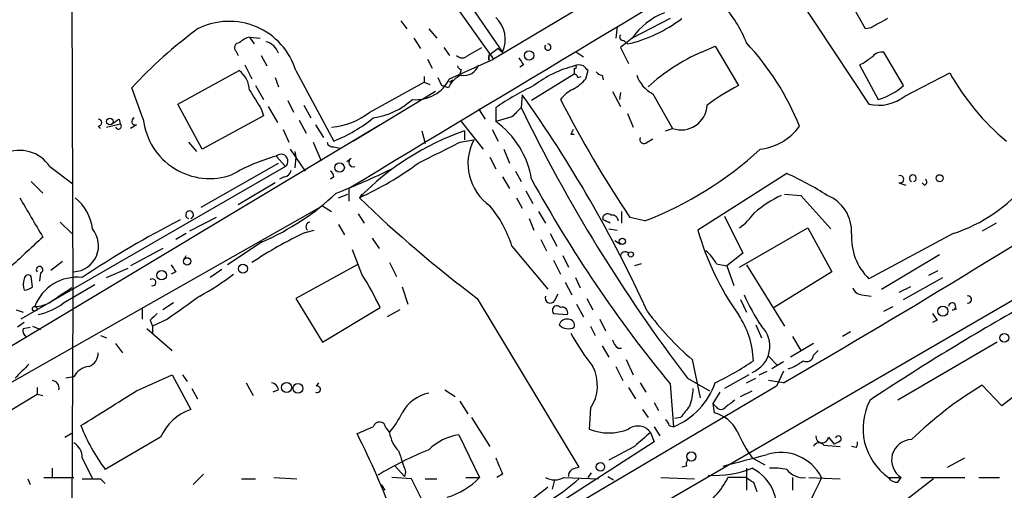
# Model space of a CAD drawing. Extents: x -143441 to 106202, y -237747 to 297723.
# Drawn here: x 458 to 530, y 192027 to 192061 of the extents above; entities that cross this region are included whole.
import ezdxf

# ---------------------------------------------------------------- set-up
doc = ezdxf.new("R2010")
doc.units = 0
doc.header["$MEASUREMENT"] = 0
doc.layers.add('MAIN', color=5, linetype='CONTINUOUS')

msp = doc.modelspace()

# ---------------------------------------------------------------- linework, layer by layer
at = {"layer": 'MAIN'}
for p, q in [((550.926, 192092.968), (492.9293, 192058.5086)), ((481.33, 192074.8493), (492.9293, 192058.5086)), ((482.6847, 192074.7646), (493.6067, 192059.0166)), ((582.5067, 192070.7006), (464.7353, 192002.4593)), ((513.1647, 192066.2133), (520.446, 192055.2066)), ((520.192, 192060.71), (517.5673, 192065.4513)), ((462.026, 192063.1653), (462.1107, 192040.9826)), ((486.156, 192061.3026), (486.5793, 192060.71)), ((505.8833, 192061.472), (503.0893, 192060.0326)), ((488.188, 192060.71), (488.7807, 192060.0326)), ((501.9887, 192060.8793), (501.904, 192060.0326)), ((520.6153, 192060.7946), (520.192, 192060.71)), ((475.0647, 192060.1173), (475.4033, 192059.6093)), ((475.0647, 192060.1173), (475.8267, 192060.0326)), ((487.0873, 192060.0326), (487.5953, 192059.2706)), ((503.0893, 192060.0326), (502.2427, 192059.3553)), ((502.4967, 192059.8633), (502.7507, 192059.6093)), ((489.2887, 192059.3553), (489.712, 192058.7626)), ((491.0667, 192058.7626), (492.0827, 192059.3553)), ((493.268, 192059.2706), (492.5907, 192058.7626)), ((493.268, 192059.2706), (493.6067, 192059.0166)), ((502.2427, 192059.3553), (502.8353, 192058.17)), ((508.1693, 192059.0166), (509.1853, 192059.44)), ((509.1853, 192059.44), (510.8787, 192056.5613)), ((474.0487, 192059.1013), (474.218, 192058.7626)), ((475.9113, 192058.7626), (476.3347, 192058.0006)), ((488.1033, 192058.5086), (488.442, 192057.8313)), ((489.712, 192057.0693), (492.9293, 192058.5086)), ((492.5907, 192058.7626), (492.5907, 192058.424)), ((492.5907, 192058.424), (492.5907, 192058.7626)), ((499.0253, 192059.0166), (499.5333, 192058.678)), ((522.986, 192056.5613), (521.5467, 192059.0166)), ((474.726, 192058.0853), (475.234, 192057.0693)), ((490.5587, 192057.7466), (490.474, 192057.408)), ((495.1307, 192058.0853), (494.8767, 192057.916)), ((498.856, 192057.8313), (498.856, 192057.408)), ((520.0227, 192058.17), (519.7687, 192058.0853)), ((519.7687, 192058.0853), (521.1233, 192055.5453)), ((469.8153, 192055.2066), (474.3027, 192057.662)), ((476.9273, 192057.154), (477.1813, 192056.4766)), ((478.4513, 192057.662), (481.2453, 192052.4973)), ((487.8493, 192057.2386), (487.8493, 192056.8153)), ((488.8653, 192057.154), (489.1193, 192056.5613)), ((489.712, 192056.8153), (489.966, 192056.9846)), ((498.856, 192057.408), (495.7233, 192055.4606)), ((499.11, 192057.154), (499.364, 192057.2386)), ((499.7027, 192057.0693), (499.872, 192057.662)), ((500.888, 192057.3233), (500.9727, 192056.9846)), ((523.0707, 192055.7993), (526.3727, 192057.4926)), ((467.2753, 192054.106), (466.4287, 192056.392)), ((475.488, 192056.5613), (476.0807, 192055.5453)), ((483.87, 192054.614), (487.8493, 192056.8153)), ((487.8493, 192056.8153), (488.2727, 192056.646)), ((489.6273, 192056.392), (489.1193, 192056.5613)), ((488.696, 192056.138), (482.6847, 192052.4973)), ((495.046, 192055.884), (494.9613, 192054.9526)), ((501.65, 192056.138), (502.2427, 192055.0373)), ((502.2427, 192056.0533), (502.158, 192055.5453)), ((504.6133, 192055.9686), (506.0527, 192053.4286)), ((471.5933, 192051.9046), (469.8153, 192055.2066)), ((475.9113, 192054.868), (476.0807, 192054.36)), ((476.4193, 192055.0373), (477.0967, 192053.852)), ((477.8587, 192055.4606), (478.282, 192054.614)), ((479.044, 192055.122), (479.552, 192054.1906)), ((491.8287, 192054.868), (492.3367, 192054.106)), ((493.0987, 192054.9526), (493.0987, 192053.9366)), ((465.4973, 192054.106), (465.582, 192053.7673)), ((476.0807, 192054.36), (471.5933, 192051.9046)), ((494.284, 192054.2753), (493.0987, 192053.9366)), ((502.7507, 192054.5293), (503.174, 192053.5133)), ((484.632, 192053.6826), (441.5367, 192027.8593)), ((463.9733, 192053.598), (464.1427, 192053.4286)), ((464.566, 192053.5133), (465.582, 192053.7673)), ((466.7673, 192053.6826), (466.344, 192053.4286)), ((478.7053, 192054.0213), (479.2133, 192053.09)), ((479.8907, 192053.6826), (480.4833, 192052.7513)), ((490.5587, 192053.9366), (492.1673, 192051.9046)), ((505.5447, 192053.2593), (506.0527, 192053.4286)), ((477.52, 192053.344), (477.9433, 192052.4126)), ((487.68, 192053.2593), (487.934, 192052.328)), ((490.8127, 192053.2593), (490.8127, 192052.582)), ((492.8447, 192053.344), (493.268, 192052.4973)), ((498.602, 192053.0053), (498.856, 192053.0053)), ((504.19, 192052.4126), (504.6133, 192052.6666)), ((470.5773, 192052.4126), (471.17, 192051.7353)), ((478.028, 192051.9046), (479.1287, 192050.296)), ((479.7213, 192052.4126), (480.314, 192051.058)), ((481.2453, 192052.074), (481.6687, 192051.9893)), ((490.474, 192052.4126), (491.49, 192052.582)), ((493.6913, 192051.9046), (494.1147, 192050.8886)), ((477.012, 192051.3966), (477.6893, 192050.6346)), ((478.3667, 192051.7353), (478.4513, 192051.312)), ((478.4513, 192051.312), (478.3667, 192050.55)), ((482.5153, 192051.2273), (482.1767, 192050.9733)), ((492.6753, 192051.312), (493.0987, 192050.4653)), ((477.6893, 192050.6346), (458.3007, 192039.4586)), ((460.4173, 192050.6346), (462.1107, 192049.3646)), ((471.5087, 192047.6713), (477.1813, 192050.8886)), ((477.6047, 192049.8726), (477.266, 192049.7033)), ((481.2453, 192049.8726), (480.9913, 192049.7033)), ((493.6067, 192049.8726), (494.1147, 192049.026)), ((494.538, 192050.296), (494.9613, 192049.534)), ((514.4347, 192050.1266), (507.9153, 192045.978)), ((459.0627, 192049.534), (459.9093, 192048.6873)), ((476.9273, 192049.4493), (474.218, 192047.8406)), ((482.346, 192049.026), (482.346, 192048.0946)), ((522.6473, 192049.4493), (523.1553, 192049.28)), ((524.51, 192049.28), (524.3407, 192049.4493)), ((481.584, 192048.3486), (482.2613, 192048.6026)), ((483.2773, 192048.6026), (483.108, 192048.3486)), ((494.6227, 192048.3486), (495.046, 192047.5866)), ((495.3, 192048.8566), (495.808, 192047.9253)), ((514.2653, 192048.6026), (515.4507, 192048.518)), ((515.4507, 192048.518), (517.652, 192046.0626)), ((453.0513, 192032.262), (480.3987, 192047.756)), ((480.3987, 192047.756), (481.076, 192047.3326)), ((472.6093, 192046.9093), (470.662, 192045.8933)), ((483.0233, 192047.1633), (483.4467, 192046.486)), ((496.2313, 192047.3326), (496.7393, 192046.486)), ((500.9727, 192046.74), (500.9727, 192046.994)), ((502.3273, 192047.3326), (502.3273, 192046.486)), ((504.0207, 192046.6553), (502.92, 192046.9093)), ((509.8627, 192046.994), (511.2173, 192044.2846)), ((461.1793, 192046.5706), (462.026, 192045.724)), ((481.584, 192046.4013), (482.0073, 192045.6393)), ((495.554, 192046.8246), (495.8927, 192045.978)), ((510.9633, 192043.2686), (515.9587, 192046.1473)), ((515.9587, 192046.1473), (517.7367, 192042.93)), ((529.7593, 192046.486), (528.7433, 192045.8933)), ((470.408, 192045.724), (469.646, 192045.3006)), ((479.1287, 192045.8086), (479.806, 192045.978)), ((497.078, 192045.724), (497.586, 192044.7926)), ((501.396, 192046.0626), (501.9887, 192045.978)), ((526.6267, 192045.724), (520.446, 192042.422)), ((475.996, 192045.1313), (473.456, 192043.438)), ((484.0393, 192045.3853), (484.5473, 192044.6233)), ((494.284, 192044.7926), (496.9087, 192041.66)), ((496.4007, 192045.3006), (496.824, 192044.454)), ((501.8193, 192045.216), (502.2427, 192044.962)), ((468.7147, 192044.6233), (466.344, 192043.3533)), ((470.2387, 192043.7766), (470.408, 192044.1153)), ((483.2773, 192042.7606), (482.6, 192044.5386)), ((498.0093, 192044.1153), (498.4327, 192043.2686)), ((511.2173, 192044.2846), (510.032, 192043.3533)), ((521.3773, 192041.66), (525.6107, 192044.2)), ((461.3487, 192043.692), (460.502, 192043.0146)), ((482.9387, 192043.438), (478.4513, 192040.9826)), ((485.3093, 192043.6073), (485.8173, 192042.5913)), ((497.332, 192043.7766), (497.84, 192042.7606)), ((503.7667, 192043.5226), (503.2587, 192043.3533)), ((509.27, 192043.5226), (510.032, 192043.3533)), ((510.032, 192043.3533), (510.54, 192041.914)), ((511.4713, 192043.438), (514.2653, 192038.9506)), ((459.1473, 192041.8293), (459.0627, 192042.5913)), ((459.74, 192042.8453), (459.6553, 192042.2526)), ((464.566, 192042.5066), (466.1747, 192043.184)), ((469.646, 192042.93), (469.3073, 192042.7606)), ((473.0327, 192043.0993), (472.186, 192042.5066)), ((517.7367, 192042.93), (513.5033, 192040.3053)), ((524.8487, 192042.676), (525.526, 192043.0146)), ((461.4333, 192040.644), (463.7193, 192041.9986)), ((486.2407, 192041.8293), (486.664, 192040.5593)), ((498.1787, 192042.168), (498.6867, 192041.2366)), ((498.9407, 192042.5066), (499.2793, 192041.7446)), ((523.494, 192041.8293), (522.6473, 192041.406)), ((522.986, 192040.898), (525.8647, 192042.5066)), ((497.4167, 192040.8133), (497.6707, 192041.3213)), ((519.938, 192041.2366), (520.6153, 192041.152)), ((540.6813, 192041.2366), (530.1827, 192033.1086)), ((462.1107, 192040.9826), (462.026, 192020.4933)), ((469.4767, 192040.644), (468.7147, 192040.136)), ((478.4513, 192040.9826), (480.3987, 192037.7653)), ((491.744, 192040.9826), (499.1947, 192028.6213)), ((499.0253, 192040.5593), (499.5333, 192039.628)), ((499.7873, 192040.9826), (500.2107, 192040.136)), ((511.048, 192040.898), (511.4713, 192039.9666)), ((521.5467, 192040.0513), (522.224, 192040.39)), ((457.962, 192040.136), (458.47, 192039.9666)), ((467.1907, 192040.2206), (467.1907, 192039.4586)), ((480.3987, 192037.7653), (484.632, 192040.3053)), ((486.0713, 192040.136), (485.14, 192039.628)), ((497.332, 192039.882), (498.348, 192039.7973)), ((526.542, 192040.136), (526.8807, 192040.2206)), ((458.5547, 192039.2046), (458.0467, 192038.866)), ((459.1473, 192038.9506), (459.74, 192038.6966)), ((467.7833, 192039.374), (467.9527, 192038.9506)), ((469.0533, 192039.4586), (467.9527, 192038.9506)), ((467.9527, 192038.9506), (467.9527, 192038.358)), ((500.0413, 192038.9506), (500.38, 192038.2733)), ((500.7187, 192039.4586), (501.142, 192038.612)), ((512.1487, 192039.0353), (512.572, 192038.104)), ((525.4413, 192039.374), (525.1027, 192039.2046)), ((458.47, 192038.7813), (458.978, 192038.866)), ((464.1427, 192038.2733), (464.566, 192038.104)), ((467.5293, 192038.7813), (469.392, 192037.1726)), ((519.0913, 192038.5273), (518.4987, 192038.1886)), ((465.2433, 192037.6806), (465.7513, 192037.0033)), ((500.888, 192037.5113), (501.396, 192036.6646)), ((516.382, 192037.6806), (514.6887, 192036.6646)), ((514.858, 192038.1886), (515.4507, 192037.1726)), ((529.844, 192037.7653), (522.5627, 192033.532)), ((502.0733, 192037.342), (502.3273, 192037.342)), ((516.382, 192036.834), (516.7207, 192037.1726)), ((502.666, 192036.4953), (503.174, 192035.3946)), ((507.492, 192036.4953), (508.0847, 192033.7013)), ((513.08, 192036.7493), (513.7573, 192036.072)), ((514.1807, 192036.326), (513.334, 192035.818)), ((466.7673, 192034.2093), (469.392, 192035.3946)), ((469.392, 192035.3946), (470.7467, 192032.8546)), ((470.154, 192035.3946), (470.4927, 192034.8866)), ((501.904, 192035.9873), (502.412, 192034.9713)), ((511.6407, 192035.3946), (509.8627, 192034.3786)), ((512.4027, 192035.3946), (512.9953, 192035.6486)), ((514.1807, 192035.6486), (513.6727, 192034.548)), ((462.1953, 192035.2253), (461.6027, 192035.1406)), ((474.8107, 192034.802), (475.3187, 192033.8706)), ((479.9753, 192034.548), (480.1447, 192034.802)), ((503.682, 192034.802), (504.1053, 192034.1246)), ((505.8833, 192034.7173), (506.1373, 192031.5846)), ((507.1533, 192035.1406), (508.762, 192034.2093)), ((511.4713, 192034.802), (512.1487, 192035.1406)), ((514.1807, 192034.802), (513.08, 192034.9713)), ((530.1827, 192033.1086), (528.7433, 192034.6326)), ((455.676, 192031.6693), (459.486, 192033.9553)), ((459.486, 192034.4633), (459.486, 192033.9553)), ((459.486, 192033.9553), (459.9093, 192033.8706)), ((470.8313, 192034.3786), (471.2547, 192033.6166)), ((477.1813, 192034.294), (476.758, 192034.1246)), ((489.3733, 192034.294), (490.1353, 192033.786)), ((513.6727, 192034.548), (492.4213, 192022.0173)), ((502.8353, 192034.4633), (503.3433, 192033.6166)), ((509.524, 192034.1246), (509.016, 192033.278)), ((511.048, 192033.786), (511.8947, 192034.2093)), ((490.474, 192033.4473), (491.0667, 192032.516)), ((504.698, 192033.3626), (505.0367, 192032.77)), ((509.27, 192033.024), (509.016, 192033.278)), ((509.016, 192033.278), (509.1007, 192032.6006)), ((500.0413, 192032.9393), (499.9567, 192031.4153)), ((503.8513, 192032.8546), (504.2747, 192032.262)), ((491.3207, 192032.262), (492.6753, 192030.1453)), ((506.6453, 192032.262), (506.222, 192032.1773)), ((461.518, 192030.8226), (462.1107, 192031.1613)), ((485.0553, 192031.5), (485.3093, 192031.1613)), ((490.3893, 192030.992), (491.9133, 192027.8593)), ((504.444, 192031.1613), (504.698, 192030.484)), ((504.698, 192031.5846), (505.1213, 192030.9073)), ((505.7987, 192031.6693), (506.1373, 192031.5846)), ((468.5453, 192030.8226), (464.4813, 192028.452)), ((504.698, 192030.484), (492.252, 192022.4406)), ((517.4827, 192030.8226), (517.906, 192030.3146)), ((518.2447, 192030.484), (517.906, 192030.3146)), ((503.2587, 192030.1453), (501.396, 192029.1293)), ((517.144, 192030.23), (518.3293, 192030.1453)), ((519.5147, 192030.0606), (519.176, 192030.1453)), ((462.788, 192029.2986), (463.55, 192027.7746)), ((511.8947, 192029.2986), (512.826, 192028.7906)), ((526.2033, 192028.6213), (527.4733, 192029.2986)), ((460.5867, 192028.5366), (460.5867, 192027.8593)), ((471.678, 192028.1133), (470.916, 192027.3513)), ((485.7327, 192028.706), (486.41, 192027.944)), ((486.4947, 192028.2826), (486.41, 192027.944)), ((493.6067, 192028.1133), (493.1833, 192027.8593)), ((499.872, 192027.8593), (500.126, 192028.198)), ((507.0687, 192028.706), (506.73, 192028.6213)), ((511.4713, 192028.5366), (511.4713, 192026.928)), ((458.8087, 192027.7746), (458.978, 192027.3513)), ((459.994, 192027.8593), (462.1953, 192027.8593)), ((464.1427, 192027.7746), (464.4813, 192027.436)), ((474.472, 192027.7746), (475.488, 192027.7746)), ((476.8427, 192027.8593), (478.536, 192027.7746)), ((486.918, 192027.7746), (485.4787, 192027.8593)), ((488.0187, 192025.5733), (486.918, 192027.7746)), ((487.934, 192027.7746), (488.7807, 192027.7746)), ((490.8973, 192027.8593), (491.9133, 192027.8593)), ((497.4167, 192027.69), (497.2473, 192027.0126)), ((498.094, 192027.8593), (500.634, 192027.7746)), ((501.3113, 192027.944), (501.7347, 192027.69)), ((505.206, 192027.8593), (507.6613, 192027.7746)), ((511.4713, 192027.8593), (510.1167, 192027.8593)), ((511.9793, 192027.5206), (512.2333, 192026.8433)), ((514.858, 192027.8593), (514.858, 192026.928)), ((516.0433, 192027.8593), (518.3293, 192027.7746)), ((521.8853, 192027.8593), (522.8167, 192027.8593)), ((522.5627, 192027.5206), (522.8167, 192027.8593)), ((525.1873, 192027.7746), (522.5627, 192025.7426)), ((524.256, 192027.8593), (527.4733, 192027.8593)), ((528.4893, 192027.8593), (530.0133, 192027.8593)), ((484.7167, 192027.3513), (484.9707, 192026.928))]:
    msp.add_line(p, q, dxfattribs=at)
for centre, radius in [((-18619.3773, 172901.9002), 124821.3126), ((495.5455, 192058.7711), 0.3472), ((464.8199, 192053.9367), 0.2394), ((481.6602, 192050.5585), 0.3472), ((525.626, 192049.7803), 0.2558), ((502.3837, 192045.1596), 0.2275), ((503.0046, 192044.2), 0.1893), ((470.4926, 192043.692), 0.2677), ((474.57, 192043.1617), 0.3312), ((468.6191, 192042.679), 0.3495), ((459.3166, 192040.2207), 0.1693), ((525.8685, 192040.0398), 0.3701), ((530.3719, 192038.0916), 0.3268), ((477.7778, 192034.4518), 0.3701), ((478.6014, 192034.3922), 0.3581), ((507.4284, 192029.4045), 0.3346), ((500.7662, 192028.6505), 0.3124)]:
    msp.add_circle(centre, radius, dxfattribs=at)
for centre, radius, start, end in [((3908.3507, 186374.996), 6628.1313, 120.40404071, 121.12376718), ((504.0614, 192056.9413), 7.9047, 20.379503, 44.563317), ((491.5828, 192059.9326), 2.2216, 335.648895, 46.971792), ((500.439, 192069.7296), 10.381, 282.866869, 307.301732), ((507.3163, 192057.0928), 5.1488, 111.132905, 145.182104), ((690.5579, 191764.7835), 341.3254, 119.631333, 119.860516), ((490.5981, 192034.235), 32.7886, 126.152944, 137.487342), ((473.5727, 192056.163), 5.1038, 17.080114, 117.011881), ((475.4703, 192058.4897), 1.6774, 103.993164, 134.113543), ((502.4402, 192060.1172), 0.2602, 139.379598, 282.545532), ((474.3004, 192059.3442), 0.3498, 89.623275, 223.980692), ((475.9834, 192058.5498), 1.2574, 17.695717, 77.758845), ((496.9181, 192059.3788), 0.2307, 140.80495, 92.33528), ((496.8503, 192046.0606), 19.9911, 22.150332, 42.998107), ((490.6434, 192059.2073), 0.614, 226.405547, 313.587694), ((621.9728, 192143.0219), 152.6537, 213.578079, 213.807241), ((513.9619, 192045.8789), 14.358, 113.793369, 132.429969), ((647.3492, 191889.1151), 211.6403, 126.756633, 126.985837), ((521.4499, 192058.0308), 0.9905, 84.391856, 139.204217), ((490.601, 192058.0428), 0.2993, 188.105736, 261.872606), ((490.7872, 192058.3818), 1.0829, 257.8184, 344.109113), ((500.8251, 192050.1764), 8.0682, 104.12615, 127.68645), ((499.1946, 192057.4085), 0.6821, 60.229073, 119.763636), ((498.9195, 192057.9159), 0.1059, 233.108436, 126.859073), ((415.0402, 191973.1438), 119.7487, 44.893901, 45.12305), ((473.0592, 192056.0823), 2.0104, 4.001756, 51.791071), ((487.2783, 192058.2255), 2.6943, 264.129016, 334.588584), ((491.321, 192055.6295), 1.8574, 114.230277, 155.762831), ((497.3311, 192059.0179), 3.0695, 297.982668, 320.592127), ((498.8135, 192057.1115), 0.2995, 8.157154, 81.842846), ((500.9303, 192057.8735), 0.5518, 212.463229, 265.603684), ((505.6838, 192058.1011), 2.3861, 199.024197, 243.343671), ((541.9347, 192066.1965), 17.8307, 209.218491, 230.200847), ((505.682, 192036.3285), 22.4766, 115.819238, 124.044773), ((500.2104, 192053.5984), 3.0674, 117.979423, 140.602432), ((518.0519, 192042.6332), 15.6667, 117.24921, 127.140821), ((519.7378, 192060.301), 4.9534, 286.242669, 310.976678), ((814.1377, 192267.1951), 399.3493, 211.89003, 212.119213), ((483.2259, 192059.835), 5.7154, 279.040743, 311.361805), ((417.7594, 192000.6911), 94.9709, 24.484358, 35.531878), ((582.1717, 192099.3401), 95.0254, 207.443574, 213.487553), ((521.1655, 192058.1282), 3.0089, 256.165119, 309.285522), ((663.9725, 191885.2641), 239.4973, 134.885425, 135.114575), ((599.6709, 192105.7319), 116.3728, 205.871234, 217.343777), ((506.692, 192055.2213), 1.9033, 250.373108, 357.009363), ((463.9733, 192053.852), 0.254, 270, 90), ((380.5606, 192180.9482), 152.6538, 303.578089, 303.807251), ((466.6968, 192053.9413), 0.2682, 111.618902, 285.243874), ((472.1422, 192054.6523), 4.8975, 186.404531, 289.719535), ((480.5688, 192058.8971), 5.4076, 275.381868, 307.623244), ((476.6194, 192063.6552), 12.0788, 292.518172, 308.41134), ((465.4473, 192053.5941), 0.2194, 201.60745, 52.127307), ((489.2872, 192048.6432), 6.5229, 9.353295, 54.244316), ((511.9875, 192056.0478), 4.1732, 276.878434, 324.053581), ((497.4115, 192034.4065), 19.9743, 109.290913, 135.733055), ((583.3516, 192010.8547), 94.6529, 153.327125, 153.556335), ((503.9591, 192052.6167), 0.3081, 154.092058, 318.525491), ((481.1776, 192052.5228), 0.4539, 194.051552, 278.578205), ((107.96, 192813.6305), 851.9212, 296.4504598, 296.6796487), ((494.8294, 192050.8436), 3.7648, 152.499752, 235.097998), ((494.3639, 192071.6833), 26.8264, 291.098602, 312.499308), ((458.2314, 192049.204), 2.6124, 33.203434, 115.291825), ((480.7074, 192038.1216), 13.7798, 105.555761, 120.109662), ((477.3668, 192051.0299), 0.5102, 309.208807, 134.055083), ((482.6661, 192050.9411), 0.3234, 117.784937, 288.608623), ((185.8398, 192603.5408), 656.7127, 299.9984436, 302.8466719), ((462.0409, 192098.5039), 53.4513, 291.251183, 296.007524), ((472.9834, 192070.5007), 24.3562, 294.562734, 306.368404), ((477.5197, 192050.4656), 0.5991, 278.157154, 351.842846), ((480.6952, 192049.8305), 0.5517, 4.376403, 57.539959), ((504.1249, 192027.6006), 24.7732, 57.602901, 65.407167), ((522.732, 192049.7033), 0.2678, 251.558284, 108.441716), ((523.6634, 192049.7711), 0.2517, 289.636983, 250.341584), ((581.4398, 192096.8791), 97.8411, 208.827072, 219.444795), ((524.4466, 192049.5128), 0.2413, 285.234291, 52.137512), ((522.9722, 192056.843), 11.7042, 288.194228, 320.823292), ((1178.7011, 192470.2274), 834.9135, 210.3510324, 210.5802189), ((460.1616, 192045.6759), 3.4104, 6.510693, 51.59942), ((468.5418, 192062.3966), 18.8058, 293.352011, 313.197802), ((544.2329, 192111.2668), 87.7209, 225.828272, 233.247279), ((517.8696, 192040.4741), 8.9214, 115.624956, 130.598369), ((516.3208, 192045.8698), 2.8589, 357.076746, 67.865137), ((486.307, 192042.3806), 8.3337, 16.823706, 40.167281), ((470.662, 192047.0965), 0.2848, 287.302417, 252.697583), ((501.3074, 192046.767), 0.4044, 50.386678, 145.854122), ((501.638, 192046.6494), 0.4353, 0.776532, 99.613789), ((507.9588, 192050.2525), 5.0872, 306.199526, 323.800475), ((503.0462, 191982.3022), 72.4244, 117.161279, 123.77033), ((479.5308, 192046.232), 0.3445, 100.621699, 227.493639), ((437.7167, 191919.593), 142.013, 63.320375, 63.549522), ((828.4448, 191645.1652), 544.1161, 132.633823, 132.961886), ((462.0865, 192044.8363), 1.9094, 273.266551, 39.960409), ((492.8668, 192016.9562), 31.9562, 115.461503, 123.489268), ((527.6246, 192051.6271), 20.5029, 195.993416, 215.238516), ((523.4102, 192045.4573), 4.2426, 176.395866, 225.67898), ((502.5813, 192044.0589), 0.3398, 41.623737, 184.777645), ((506.5594, 192042.0824), 3.0695, 27.982668, 50.592127), ((459.6765, 192043.0781), 0.2413, 285.257201, 217.862488), ((596.465, 192127.8512), 152.6259, 213.578058, 213.807262), ((458.8389, 192042.4159), 0.2843, 38.087058, 178.770406), ((462.4166, 192039.2109), 3.3166, 83.570333, 159.174831), ((462.5967, 192057.3038), 18.4066, 298.657537, 307.804274), ((463.9124, 192030.4747), 22.9334, 25.38242, 32.392745), ((459.5278, 192041.9986), 1.0612, 156.485935, 203.509115), ((458.4953, 192042.5323), 0.9588, 273.551733, 312.844497), ((467.9527, 192042.1511), 0.2517, 250.341584, 132.295124), ((715.2638, 191660.2369), 457.9056, 123.575476, 123.804659), ((893.5832, 191447.6379), 728.3388, 125.4237694, 125.6529552), ((497.0921, 192041.0109), 0.38, 158.201391, 328.669067), ((524.9033, 192047.2971), 14.8904, 204.016912, 214.092297), ((520.0168, 192042.0471), 0.8144, 201.805329, 264.446932), ((527.7095, 192040.898), 0.2626, 255.26532, 104.73468), ((459.2806, 192042.7605), 2.3707, 270.872482, 301.010592), ((458.5974, 192044.4104), 4.7147, 281.913882, 306.977813), ((497.5792, 192040.1019), 0.3307, 37.950953, 221.655112), ((625.3312, 191875.0129), 190.0301, 119.4584, 123.469577), ((526.548, 192040.396), 0.2601, 268.678024, 181.321976), ((595.0372, 191912.6281), 179.6053, 134.885409, 135.114591), ((497.9881, 192039.9454), 0.3892, 337.632677, 112.367323), ((521.8441, 192053.1333), 21.9728, 216.539099, 229.218627), ((505.6233, 192036.2172), 6.359, 1.742855, 34.263596), ((652.2719, 192124.2779), 152.6259, 213.57026, 213.799443), ((498.3304, 192038.8686), 0.5988, 80.163293, 163.835101), ((498.4211, 192039.7012), 0.9417, 225.004303, 297.506606), ((498.4139, 192038.9977), 0.4613, 343.411395, 87.664214), ((511.1146, 192037.481), 2.0697, 292.143272, 45.238813), ((458.8936, 192038.612), 0.4561, 158.214917, 248.170598), ((514.7431, 192047.2635), 18.3941, 208.656027, 217.809144), ((502.7514, 192038.2739), 1.1525, 197.122101, 233.958372), ((462.8885, 192036.9927), 1.0849, 292.06327, 0.559841), ((515.8662, 192036.8648), 0.5166, 241.540006, 356.582751), ((712.4101, 191781.6238), 359.246, 134.88542, 135.11458), ((499.3885, 192055.049), 22.4926, 295.820681, 304.04021), ((513.4695, 192039.0864), 3.4329, 287.806858, 308.788314), ((463.4154, 192034.6388), 1.3538, 95.059935, 154.326485), ((497.5859, 192034.6045), 2.9668, 325.855715, 27.781207), ((460.5397, 192034.4069), 0.5664, 348.501589, 85.239719), ((476.5885, 192034.2092), 0.5988, 8.140927, 81.859073), ((504.0865, 192036.5799), 5.3999, 292.320401, 340.776853), ((544.3101, 192009.0878), 29.9142, 121.357801, 133.870267), ((-170.2505, 193048.9167), 1198.0913, 301.8907863, 302.1199742), ((480.0221, 192034.3185), 0.2342, 235.875728, 101.525816), ((488.7418, 192031.2539), 2.8406, 101.24229, 151.700064), ((503.3515, 192034.5632), 4.2292, 339.882861, 357.498325), ((637.2859, 191863.9281), 211.6803, 126.752594, 126.981777), ((524.4135, 192031.4611), 4.4005, 151.926671, 234.933954), ((472.1041, 192029.1755), 3.9215, 110.251485, 155.164142), ((480.5321, 192035.2737), 6.3034, 319.276847, 334.908261), ((718.6338, 191863.3354), 271.0633, 141.220639, 141.449822), ((508.4801, 192030.0891), 2.587, 26.564061, 76.120067), ((509.6087, 192033.2567), 0.4109, 214.490571, 325.501532), ((484.5812, 192031.4493), 0.4768, 6.103982, 163.514841), ((505.2478, 192031.6266), 0.5525, 4.432107, 57.497791), ((475.6081, 192036.701), 13.8511, 201.301267, 216.551877), ((356.5301, 192327.6586), 322.3973, 293.084578, 293.313758), ((427.7325, 192003.1926), 61.8485, 20.54311, 26.797802), ((487.8501, 192031.5851), 2.5759, 189.469636, 223.664562), ((491.0241, 192026.9709), 4.0709, 98.97109, 134.161003), ((501.396, 192034.8587), 3.7321, 247.315656, 292.684344), ((503.5127, 192030.4841), 1.1515, 36.022983, 126.033958), ((757.8635, 191734.3141), 390.3072, 130.487502, 130.716674), ((520.7531, 192035.5903), 10.8654, 203.567509, 215.384366), ((461.5744, 192029.355), 1.2149, 357.33919, 59.265937), ((516.79, 192029.9452), 0.4544, 38.817365, 153.874766), ((517.017, 192030.865), 0.4614, 174.814565, 354.802198), ((518.2024, 192030.6957), 0.2159, 281.299523, 168.700477), ((519.1338, 192030.3569), 0.4825, 322.120851, 15.271781), ((523.621, 192029.1409), 1.513, 91.602076, 237.88865), ((497.5798, 192006.4517), 25.2512, 111.835033, 121.296392), ((867.2404, 192156.0445), 401.6097, 198.320357, 198.54954), ((299.7337, 192833.4653), 831.7188, 284.6280125, 284.8571922), ((513.9907, 192026.3692), 3.3354, 26.535858, 107.363657), ((789.6986, 192155.7149), 322.4168, 203.084589, 203.313756), ((507.534, 192028.8331), 0.4824, 142.11564, 195.278039), ((498.983, 192027.9864), 0.5519, 122.471989, 184.405871), ((541.2632, 191901.5443), 133.8593, 108.316987, 108.546184), ((509.0623, 192036.0326), 8.0133, 267.246141, 290.699315), ((510.3712, 192025.5597), 3.3441, 339.489476, 62.897814), ((513.5034, 192024.0465), 4.5029, 78.063699, 94.313801), ((515.6304, 192029.3404), 1.4896, 216.612192, 276.123562), ((463.4654, 192366.4743), 338.7004, 269.885409, 270.114575), ((487.969, 192031.6838), 5.494, 286.644904, 315.883469), ((487.7119, 192040.827), 17.3845, 294.9531, 311.339583), ((497.4167, 192029.1297), 1.4397, 241.932663, 298.063825), ((505.0981, 192030.312), 5.5859, 300.28789, 333.954225), ((3604.3588, 190539.9929), 3427.1981, 154.2697395, 154.4989206), ((596.4079, 192154.7014), 152.6537, 236.192759, 236.421922), ((522.478, 192028.1979), 0.6826, 209.738635, 277.12814), ((448.1205, 192086.8351), 77.0635, 304.782822, 309.278542)]:
    msp.add_arc(centre, radius, start, end, dxfattribs=at)

doc.saveas('drawing.dxf')
